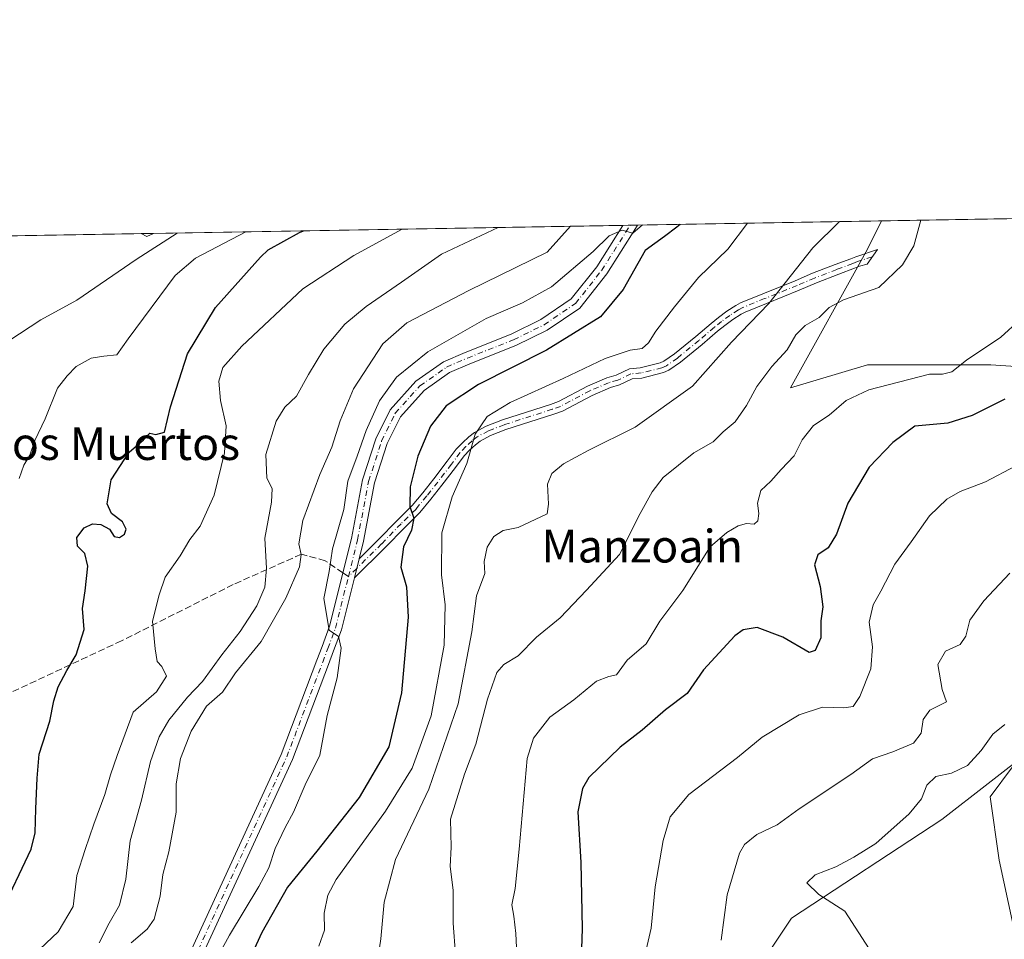
# Model space of a CAD drawing. Units: metres. Extents: x 617957 to 621416, y 4713241 to 4715613.
# Drawn here: x 618317 to 618557, y 4715388 to 4715613 of the extents above; entities that cross this region are included whole.
import ezdxf
from ezdxf.enums import TextEntityAlignment as Align

# ---------------------------------------------------------------- set-up
doc = ezdxf.new("R2010")
doc.units = ezdxf.units.M
doc.header["$MEASUREMENT"] = 0
doc.linetypes.add('DGN Style 3', pattern=[2.307223458686699, 1.648016756204785, -0.6592067024819142])
doc.linetypes.add('DGN Style 4', pattern=[2.6384748266838614, 1.318413404963828, -0.6592067024819142, 0.001648016756204785, -0.6592067024819142])
for name, color, linetype, lineweight in [('Camino Cxs', 7, 'Continuous', 0), ('Camino eje', 30, 'DGN Style 4', 13), ('Comarca CxS', 21, 'Continuous', 0), ('Comunidad Autónoma CxS', 142, 'Continuous', 0), ('Cultivos herbáceos CxS', 92, 'Continuous', 0), ('Curva de nivel maestra', 30, 'Continuous', 30), ('Curva de nivel normal', 30, 'Continuous', 0), ('Espacio natural protegido CxS', 121, 'Continuous', 0), ('Matorral CxS', 135, 'Continuous', 0), ('Municipio CxS', 4, 'Continuous', 0), ('Pista no pavimentada Cxs', 111, 'Continuous', 0), ('Pista no pavimentada eje', 91, 'DGN Style 4', 0), ('Provincia CxS', 1, 'Continuous', 0), ('Senda', 7, 'DGN Style 3', 0), ('Senda no paivmentada conexión', 7, 'DGN Style 3', 0), ('Texto cartográfico', 7, 'Continuous', 0)]:
    doc.layers.add(name, color=color, linetype=linetype, lineweight=lineweight)
doc.styles.add('Style-Arial', font='txt')

# ---------------------------------------------------------------- blocks, each defined once
blk = doc.blocks.new('*U11')
at = {"layer": 'Matorral CxS', "color": 135, "linetype": 'Continuous', "lineweight": 0}
for points in [[(618564.4587000003, 4715435.144900001, 719.0344999999944), (618541.8627000004, 4715417.570900001, 717.4820000000037), (618505.0695000002, 4715393.429099999, 713.9091000000044), (618499.0532999998, 4715384.4011, 711.4585999999982), (618498.8981, 4715355.0493, 710.2872000000062), (618486.2619000003, 4715329.887499999, 709.2831000000006), (618460.8075000001, 4715301.180500001, 707.404999999999), (618430.7472999999, 4715265.5789, 698.8579999999929), (618404.0730999997, 4715239.4409, 692.7505999999995), (618385.5425000006, 4715267.165899999, 689.2191000000021), (618379.2427000003, 4715271.549699999, 687.1861999999965), (618339.1706999998, 4715254.804300001, 678.8931000000011), (618317.2757000001, 4715238.122500001, 674.925700000007), (618299.5506999996, 4715185.9921, 673.9360000000015)], [(618270.5751, 4715559.3913, 636.9189999999944), (618346.1999000004, 4715560.6961, 638.6674000000058), (618347.5909000002, 4715559.9735, 638.8962999999932), (618349.2265999997, 4715560.748299999, 639.005999999994), (618527.1140999999, 4715563.817399999, 687.4759999999952), (618523.6624999996, 4715556.9143, 688.0025000000023), (618504.8322999999, 4715523.020500001, 691.9326000000001), (618523.6621000003, 4715528.669500001, 693.1967000000004), (618553.7901, 4715528.669500001, 696.092499999999), (618582.0349000003, 4715526.786499999, 699.764599999995)]]:
    blk.add_polyline3d(points, dxfattribs=at)
blk = doc.blocks.new('*U20')
at = {"layer": 'Pista no pavimentada Cxs', "color": 111, "linetype": 'Continuous', "lineweight": 0}
blk.add_polyline3d([(618355.3306999998, 4715378.859099999, 669.449299999993), (618380.3904999997, 4715433.419299999, 668.8104000000021), (618389.1615000004, 4715456.5043, 669.5899000000063), (618390.4101, 4715459.840500001, 669.8058000000019), (618392.2505000001, 4715464.766100001, 671.1686999999947), (618397.6127000004, 4715486.183499999, 672.4737000000023), (618400.3207, 4715500.520300001, 671.5685999999987), (618403.5575000001, 4715510.554099999, 672.5126000000018), (618407.0312999999, 4715517.667099999, 671.9079999999958), (618413.3170999996, 4715524.614700001, 672.7160000000003), (618420.0859000003, 4715529.4023, 673.3053999999975), (618425.3312999997, 4715531.697100001, 673.6904000000068), (618436.5727000004, 4715536.1305, 674.0065999999933), (618443.8844999997, 4715539.708500001, 674.0218000000023), (618451.2862999998, 4715544.7411, 672.5663999999961), (618457.5078999996, 4715552.610099999, 671.0604000000021), (618463.909, 4715562.7269, 670.1947999999975), (618467.4879000002, 4715562.788699999, 671.559699999998), (618466.9760999996, 4715561.9637, 671.8717000000033), (618459.9587000003, 4715550.8729, 671.8812000000034), (618453.3539000005, 4715542.519099999, 672.8176999999996), (618445.3948999997, 4715537.1077, 673.6091000000015), (618437.7843000004, 4715533.383300001, 673.5665000000008), (618426.4830999998, 4715528.9265, 673.2520999999979), (618421.5685000002, 4715526.776500001, 672.9814000000042), (618415.3196999999, 4715522.3565, 672.3968000000023), (618409.5406999999, 4715515.9691, 672.0233000000007), (618406.3469000002, 4715509.4297, 671.9893000000011), (618403.2336999997, 4715499.7785, 671.7100000000064), (618400.5440999996, 4715485.540100001, 672.1012000000047), (618399.4707000004, 4715481.252499999, 672.1046999999963), (618398.3025000002, 4715476.586300001, 671.3466999999946), (618395.1196999997, 4715463.8739, 670.9452000000019), (618393.2200999996, 4715458.7897, 670.6276999999973), (618391.9685000004, 4715455.445699999, 670.380799999999), (618383.1589000003, 4715432.259099999, 669.0825999999943), (618358.0532999998, 4715377.599099999, 669.8047999999981)], dxfattribs=at)

msp = doc.modelspace()

# ---------------------------------------------------------------- linework, layer by layer
at = {"layer": 'Camino Cxs', "color": 7, "linetype": 'Continuous', "lineweight": 0, "extrusion": (-0.03780351071968086, -0.1510004636480827, 0.9878105863754099), "elevation": -734753.6143331814, "flags": 128}
msp.add_lwpolyline([(-545308.8251207877, 4667002.43825247), (-545308.8251207878, 4667007.307818945)], dxfattribs=at)
at = {"layer": 'Camino Cxs', "color": 7, "linetype": 'Continuous', "lineweight": 0}
msp.add_polyline3d([(618398.3025000002, 4715476.586300001, 671.3466999999946), (618399.4707000004, 4715481.252499999, 672.1046999999963), (618404.0516999997, 4715485.774900001, 673.0097999999998), (618408.8180999998, 4715490.695900001, 675.6861999999965), (618412.4397, 4715494.2533, 676.9833000000071), (618415.0062999995, 4715497.403899999, 677.2060000000056), (618417.6952999998, 4715500.7851, 677.5427999999956), (618421.0087000001, 4715505.095100001, 679.2842999999993), (618423.2065000003, 4715508.0373, 680.482799999998), (618424.6835000003, 4715509.561699999, 681.0322000000015), (618426.2430999996, 4715511.022100001, 681.5868000000046), (618427.6410999997, 4715512.1065, 682.0022999999928), (618430.5312999999, 4715513.662699999, 681.3573000000034), (618434.4781, 4715515.188899999, 681.1413999999932), (618446.2270999998, 4715518.965100001, 681.5727000000043), (618448.1763000004, 4715519.6481, 681.7728999999963), (618455.2893000003, 4715523.443299999, 683.3070000000008), (618460.0151000004, 4715525.462099999, 683.7455000000045), (618462.2319, 4715526.079100001, 683.8053999999975), (618465.5242999997, 4715527.6711, 681.869200000001), (618468.1431, 4715527.892100001, 681.7551999999996), (618473.0557000004, 4715529.132099999, 682.0100999999995), (618473.9411000004, 4715529.5163, 682.1891000000032), (618476.4807000002, 4715531.297900001, 682.5859999999957), (618481.7021000005, 4715535.545499999, 683.4587000000029), (618485.4571000002, 4715538.770500001, 683.6119000000035), (618487.2494999999, 4715540.228499999, 683.5929000000033), (618489.3224999999, 4715541.756300001, 683.6793999999937), (618491.5044999998, 4715543.147299999, 683.6628999999957), (618492.6785000004, 4715543.7863, 683.7369000000035), (618498.0661000004, 4715545.983700001, 684.928700000004), (618506.0389, 4715549.183900001, 685.6704999999929), (618510.2418999998, 4715551.0023, 686.7287000000069), (618515.7474999996, 4715553.124100001, 687.8145999999979), (618519.6118999999, 4715554.5601, 688.3842000000004), (618520.8406999996, 4715555.059900001, 688.5892000000022), (618526.0900999998, 4715556.850099999, 689.4337999999989), (618523.5581, 4715553.273700001, 689.0492999999988), (618521.6993000006, 4715552.710300001, 688.8236999999936), (618520.5182999996, 4715552.229900001, 688.6861999999965), (618516.6325000003, 4715550.785900001, 688.446100000001), (618511.1880999999, 4715548.687700001, 687.3833000000013), (618507.0011, 4715546.876300001, 686.3944000000047), (618499.0038999999, 4715543.666300001, 685.7314000000042), (618493.7515000004, 4715541.5239, 684.6230999999971), (618492.7755000005, 4715540.992699999, 684.395399999994), (618490.7377000004, 4715539.693700001, 684.3310000000056), (618488.7807, 4715538.251499999, 684.1640000000043), (618487.0604999998, 4715536.8521, 684.0506000000023), (618483.3054999998, 4715533.6271, 683.8157000000066), (618477.9892999995, 4715529.302300001, 683.256899999993), (618475.1688999999, 4715527.323899999, 682.8481000000029), (618473.8645000001, 4715526.757900001, 682.7589000000007), (618468.5569000002, 4715525.418099999, 683.3657999999997), (618466.1957, 4715525.218900001, 683.9729999999981), (618463.1183000002, 4715523.730900001, 686.6282000000066), (618460.8450999996, 4715523.098099999, 686.7627999999969), (618456.3706999999, 4715521.186699999, 685.5032999999967), (618449.1838999996, 4715517.3521, 682.1064999999944), (618447.0231, 4715516.594900001, 681.872199999998), (618435.3120999997, 4715512.8311, 681.5972999999941), (618431.5789000001, 4715511.3873, 681.662599999996), (618429.0091000004, 4715510.003699999, 681.744000000006), (618427.8671000004, 4715509.117900001, 681.582899999994), (618426.4367000004, 4715507.7785, 681.1128999999928), (618425.1135, 4715506.412900001, 680.7774000000063), (618423.0012999997, 4715503.585100001, 679.9253999999928), (618419.6646999996, 4715499.245100001, 678.5724000000046), (618416.9539000001, 4715495.836300001, 677.7951999999932), (618414.2905000001, 4715492.5669, 677.7057999999961), (618410.5921, 4715488.9343, 677.1707000000024), (618405.8278999999, 4715484.0153, 674.9915999999939)], close=True, dxfattribs=at)
msp.add_polyline3d([(618399.4707000004, 4715481.252499999, 672.1046999999963), (618404.0516999997, 4715485.774900001, 673.0097999999998), (618408.8180999998, 4715490.695900001, 675.6861999999965), (618412.4397, 4715494.2533, 676.9833000000071), (618415.0062999995, 4715497.403899999, 677.2060000000056), (618417.6952999998, 4715500.7851, 677.5427999999956), (618421.0087000001, 4715505.095100001, 679.2842999999993), (618423.2065000003, 4715508.0373, 680.482799999998), (618424.6835000003, 4715509.561699999, 681.0322000000015), (618426.2430999996, 4715511.022100001, 681.5868000000046), (618427.6410999997, 4715512.1065, 682.0022999999928), (618430.5312999999, 4715513.662699999, 681.3573000000034), (618434.4781, 4715515.188899999, 681.1413999999932), (618446.2270999998, 4715518.965100001, 681.5727000000043), (618448.1763000004, 4715519.6481, 681.7728999999963), (618455.2893000003, 4715523.443299999, 683.3070000000008), (618460.0151000004, 4715525.462099999, 683.7455000000045), (618462.2319, 4715526.079100001, 683.8053999999975), (618465.5242999997, 4715527.6711, 681.869200000001), (618468.1431, 4715527.892100001, 681.7551999999996), (618473.0557000004, 4715529.132099999, 682.0100999999995), (618473.9411000004, 4715529.5163, 682.1891000000032), (618476.4807000002, 4715531.297900001, 682.5859999999957), (618481.7021000005, 4715535.545499999, 683.4587000000029), (618485.4571000002, 4715538.770500001, 683.6119000000035), (618487.2494999999, 4715540.228499999, 683.5929000000033), (618489.3224999999, 4715541.756300001, 683.6793999999937), (618491.5044999998, 4715543.147299999, 683.6628999999957), (618492.6785000004, 4715543.7863, 683.7369000000035), (618498.0661000004, 4715545.983700001, 684.928700000004), (618506.0389, 4715549.183900001, 685.6704999999929), (618510.2418999998, 4715551.0023, 686.7287000000069), (618515.7474999996, 4715553.124100001, 687.8145999999979), (618519.6118999999, 4715554.5601, 688.3842000000004), (618520.8406999996, 4715555.059900001, 688.5892000000022), (618526.0900999998, 4715556.850099999, 689.4337999999989), (618523.5581, 4715553.273700001, 689.0492999999988), (618521.6993000006, 4715552.710300001, 688.8236999999936), (618520.5182999996, 4715552.229900001, 688.6861999999965), (618516.6325000003, 4715550.785900001, 688.446100000001), (618511.1880999999, 4715548.687700001, 687.3833000000013), (618507.0011, 4715546.876300001, 686.3944000000047), (618499.0038999999, 4715543.666300001, 685.7314000000042), (618493.7515000004, 4715541.5239, 684.6230999999971), (618492.7755000005, 4715540.992699999, 684.395399999994), (618490.7377000004, 4715539.693700001, 684.3310000000056), (618488.7807, 4715538.251499999, 684.1640000000043), (618487.0604999998, 4715536.8521, 684.0506000000023), (618483.3054999998, 4715533.6271, 683.8157000000066), (618477.9892999995, 4715529.302300001, 683.256899999993), (618475.1688999999, 4715527.323899999, 682.8481000000029), (618473.8645000001, 4715526.757900001, 682.7589000000007), (618468.5569000002, 4715525.418099999, 683.3657999999997), (618466.1957, 4715525.218900001, 683.9729999999981), (618463.1183000002, 4715523.730900001, 686.6282000000066), (618460.8450999996, 4715523.098099999, 686.7627999999969), (618456.3706999999, 4715521.186699999, 685.5032999999967), (618449.1838999996, 4715517.3521, 682.1064999999944), (618447.0231, 4715516.594900001, 681.872199999998), (618435.3120999997, 4715512.8311, 681.5972999999941), (618431.5789000001, 4715511.3873, 681.662599999996), (618429.0091000004, 4715510.003699999, 681.744000000006), (618427.8671000004, 4715509.117900001, 681.582899999994), (618426.4367000004, 4715507.7785, 681.1128999999928), (618425.1135, 4715506.412900001, 680.7774000000063), (618423.0012999997, 4715503.585100001, 679.9253999999928), (618419.6646999996, 4715499.245100001, 678.5724000000046), (618416.9539000001, 4715495.836300001, 677.7951999999932), (618414.2905000001, 4715492.5669, 677.7057999999961), (618410.5921, 4715488.9343, 677.1707000000024), (618405.8278999999, 4715484.0153, 674.9915999999939), (618398.3025000002, 4715476.586300001, 671.3466999999946)], dxfattribs=at)
at = {"layer": 'Camino eje', "color": 30, "linetype": 'DGN Style 4', "lineweight": 13, "extrusion": (-0.04174737512733524, -0.0412148105364434, 0.9982777649844871), "elevation": -219493.498076388, "flags": 128}
msp.add_lwpolyline([(-2921224.300468249, 3746522.422859633), (-2921224.30046825, 3746519.531835529)], dxfattribs=at)
at = {"layer": 'Camino eje', "color": 30, "linetype": 'DGN Style 4', "lineweight": 13}
msp.add_polyline3d([(618524.8051000005, 4715555.0351, 689.1952000000019), (618521.2701000003, 4715553.8851, 688.7082999999984), (618520.0651000004, 4715553.395099999, 688.511599999998), (618516.1901000004, 4715551.9551, 688.0464999999967), (618510.7150999998, 4715549.845100001, 687.0561000000016), (618506.5201000003, 4715548.030099999, 685.9251999999979), (618498.5351, 4715544.825099999, 685.327900000004), (618493.2150999998, 4715542.655099999, 684.0832999999984), (618492.1401000004, 4715542.0701, 683.9152000000031), (618490.0301000001, 4715540.725099999, 683.9753999999957), (618488.0151000004, 4715539.2401, 683.8417999999947), (618486.2588999998, 4715537.8113, 683.8191999999982), (618482.5038999999, 4715534.586300001, 683.6318000000028), (618477.2351000002, 4715530.300100001, 682.9149000000034), (618474.5551000005, 4715528.420100001, 682.4875000000029), (618473.4600999998, 4715527.9451, 682.260500000004), (618468.3501000004, 4715526.655099999, 682.4839000000065), (618465.8601000002, 4715526.4451, 682.9079000000056), (618462.6750999996, 4715524.905099999, 685.3374999999943), (618460.4301000005, 4715524.280099999, 685.2151000000014), (618455.8300999999, 4715522.315099999, 684.4135999999999), (618448.6801000005, 4715518.5001, 681.9084000000003), (618446.6250999998, 4715517.780099999, 681.6438000000053), (618434.8951000003, 4715514.0101, 681.3723000000027), (618431.0551000005, 4715512.5251, 681.5834000000032), (618428.3251, 4715511.0551, 681.8222999999998), (618427.0551000005, 4715510.0701, 681.6040000000066), (618425.5601000005, 4715508.670100001, 681.0722999999998), (618424.1601, 4715507.225099999, 680.5795000000071), (618422.0050999997, 4715504.340100001, 679.6205000000045), (618418.6801000005, 4715500.015100001, 678.0276000000014), (618415.9801000003, 4715496.620100001, 677.4474999999948), (618413.3651000002, 4715493.4101, 677.2955999999976), (618409.7050999999, 4715489.815099999, 676.342499999999), (618404.9398999996, 4715484.895099999, 673.922900000005), (618398.8865, 4715478.919500001, 671.7593999999954)], dxfattribs=at)
at = {"layer": 'Comarca CxS', "color": 21, "linetype": 'Continuous', "lineweight": 0, "flags": 128}
msp.add_lwpolyline([(620454.3821000004, 4713283.085700001), (619113.6142638768, 4713259.972823727), (617996.1800008869, 4713240.709982848), (617978.8787000013, 4714260.395500001), (617956.9300008871, 4715553.979982825), (618667.5335454774, 4715566.24004556), (619393.7284, 4715578.769200001), (621376.0400009133, 4715612.969982823)], dxfattribs=at)
at = {"layer": 'Comunidad Autónoma CxS', "color": 142, "linetype": 'Continuous', "lineweight": 0, "flags": 128}
msp.add_lwpolyline([(619113.6142638768, 4713259.972823727), (617996.1800008869, 4713240.709982848), (617978.8787000013, 4714260.395500001), (617956.9300008871, 4715553.979982825), (618667.5335454774, 4715566.24004556), (619393.7284, 4715578.769200001), (621376.0400009133, 4715612.969982823), (621388.8004782302, 4714882.306315068), (621416.4400009143, 4713299.669982848), (620588.894028956, 4713285.404368391), (620454.4659000007, 4713283.087099999), (620454.3821000004, 4713283.085700001)], close=True, dxfattribs=at)
at = {"layer": 'Cultivos herbáceos CxS', "color": 92, "linetype": 'Continuous', "lineweight": 0, "extrusion": (-0.1692783794153737, -0.002920487601887311, 0.9855639507483379), "elevation": -117797.4616013363, "flags": 128}
msp.add_lwpolyline([(-4704192.580825157, 689792.9399624333), (-4704192.580825157, 689911.7330861705)], dxfattribs=at)
at = {"layer": 'Cultivos herbáceos CxS', "color": 92, "linetype": 'Continuous', "lineweight": 0, "extrusion": (-0.1123199863228799, 0.09712268909166695, 0.9889142550979997), "elevation": 389166.8859052753, "flags": 128}
msp.add_lwpolyline([(-3971421.011976115, -2587514.133401268), (-3971421.375327049, -2587512.591185952), (-3971423.031489613, -2587511.852404205)], dxfattribs=at)
at = {"layer": 'Cultivos herbáceos CxS', "color": 92, "linetype": 'Continuous', "lineweight": 0, "extrusion": (-0.1111444971186872, -0.001920526325425325, 0.9938024010530803), "elevation": -77147.42668223688, "flags": 128}
msp.add_lwpolyline([(-4704173.71513189, 695458.8706614535), (-4704173.71513189, 695461.9166913518)], dxfattribs=at)
at = {"layer": 'Cultivos herbáceos CxS', "color": 92, "linetype": 'Continuous', "lineweight": 0}
msp.add_polyline3d([(618600.8646999998, 4715519.2545, 703.2160000000005), (618582.0349000003, 4715526.786499999, 699.764599999995), (618553.7901, 4715528.669500001, 696.092499999999), (618523.6621000003, 4715528.669500001, 693.1967000000004), (618504.8322999999, 4715523.020500001, 691.9326000000001), (618523.6624999996, 4715556.9143, 688.0025000000023), (618527.1140999999, 4715563.817399999, 687.4759999999952), (618644.1749, 4715565.836999999, 707.5880999999936), (618644.1747000003, 4715549.382300001, 709.2290000000066), (618632.8765000004, 4715519.2545, 709.8798999999999), (618615.9294999996, 4715517.3715, 705.542300000001), (618612.2516999999, 4715517.8311, 704.943299999999)], close=True, dxfattribs=at)
for points in [[(618527.1141999997, 4715563.817500001, 687.4759999999952), (618523.6624999996, 4715556.9143, 688.0025000000023), (618504.8322999999, 4715523.020500001, 691.9326000000001), (618523.6621000003, 4715528.669500001, 693.1967000000004), (618553.7901, 4715528.669500001, 696.092499999999), (618582.0349000003, 4715526.786499999, 699.764599999995), (618600.8646999998, 4715519.2545, 703.2160000000005)], [(618299.5506999996, 4715185.9921, 673.9360000000015), (618317.2757000001, 4715238.122500001, 674.925700000007), (618339.1706999998, 4715254.804300001, 678.8931000000011), (618379.2427000003, 4715271.549699999, 687.1861999999965), (618385.5425000006, 4715267.165899999, 689.2191000000021), (618404.0730999997, 4715239.4409, 692.7505999999995), (618430.7472999999, 4715265.5789, 698.8579999999929), (618460.8075000001, 4715301.180500001, 707.404999999999), (618486.2619000003, 4715329.887499999, 709.2831000000006), (618498.8981, 4715355.0493, 710.2872000000062), (618499.0532999998, 4715384.4011, 711.4585999999982), (618505.0695000002, 4715393.429099999, 713.9091000000044), (618541.8627000004, 4715417.570900001, 717.4820000000037), (618564.4587000003, 4715435.144900001, 719.0344999999944)], [(618564.4587000003, 4715435.144900001, 719.0344999999944), (618541.8627000004, 4715417.570900001, 717.4820000000037), (618505.0695000002, 4715393.429099999, 713.9091000000044), (618499.0532999998, 4715384.4011, 711.4585999999982), (618498.8981, 4715355.0493, 710.2872000000062), (618486.2619000003, 4715329.887499999, 709.2831000000006), (618460.8075000001, 4715301.180500001, 707.404999999999), (618430.7472999999, 4715265.5789, 698.8579999999929), (618404.0730999997, 4715239.4409, 692.7505999999995), (618385.5425000006, 4715267.165899999, 689.2191000000021), (618379.2427000003, 4715271.549699999, 687.1861999999965), (618339.1706999998, 4715254.804300001, 678.8931000000011), (618317.2757000001, 4715238.122500001, 674.925700000007), (618299.5506999996, 4715185.9921, 673.9360000000015)]]:
    msp.add_polyline3d(points, dxfattribs=at)
msp.add_3dface([(618346.1999000004, 4715560.6961, 638.6674000000058), (618349.2265999997, 4715560.748299999, 639.005999999994), (618347.5909000002, 4715559.9735, 638.8962999999932)], dxfattribs=at)
at = {"layer": 'Curva de nivel maestra', "color": 30, "linetype": 'Continuous', "lineweight": 30, "flags": 128}
for points, elevation in [([(618311.8799999999, 4715394.640100001), (618319.3300000001, 4715410.280099999), (618320.29, 4715414.3201), (618320.4400000004, 4715420.200099999), (618320.7699999996, 4715427.6601), (618321.2800000003, 4715433.520099999), (618323.8799999999, 4715441.5601), (618324.8899999997, 4715446.5801), (618325.9500000002, 4715450.0101), (618328.0099999999, 4715454.0001), (618330.3600000005, 4715457.790100001), (618332.2699999996, 4715463.940099999), (618331.8600000005, 4715469.090100001), (618332.5599999996, 4715473.390100001), (618333.1399999997, 4715479.4301), (618332.4199999999, 4715482.5801), (618330.6299999999, 4715484.350099999), (618330.4500000002, 4715486.450099999), (618332.25, 4715488.860099999), (618334.29, 4715489.7601), (618336.3700000001, 4715489.6501), (618338.4699999997, 4715488.530099999), (618339.5999999996, 4715486.710100001), (618340.8799999999, 4715486.470100001), (618342.1299999999, 4715487.3101), (618342.5800000001, 4715488.460100001), (618341.6799999997, 4715490.280099999), (618338.9699999997, 4715492.3201), (618337.9199999999, 4715494.6601), (618338.8700000001, 4715500.550100001), (618343.2599999999, 4715507.300100001), (618346.7999999998, 4715510.3201), (618348.3099999996, 4715511.9301), (618349.7599999999, 4715511.620100001), (618351.8899999997, 4715512.220100001), (618353.3600000005, 4715518.380100001), (618357.5599999996, 4715531.360099999), (618364.3300000001, 4715542.630100001), (618375.3899999997, 4715554.940099999), (618377.2400000002, 4715556.710100001), (618384.9000000004, 4715560.940099999), (618385.8841000004, 4715561.380700001)], 650), ([(618477.9050000003, 4715562.968400001), (618477.0899999999, 4715562.3101), (618474.0999999996, 4715559.9801), (618469.3499999996, 4715556.5601), (618464.0099999999, 4715547.0701), (618458.4500000002, 4715540.4001), (618445.2800000003, 4715532.220100001), (618428.6100000005, 4715523.800100001), (618420.7100000001, 4715518.600099999), (618416.8899999997, 4715513.6801), (618413.8399999999, 4715506.300100001), (618411.9500000002, 4715498.860099999), (618411.8799999999, 4715494.0101), (618412.8200000003, 4715491.170100001), (618412.2199999997, 4715488.270099999), (618410.3200000003, 4715484.140100001), (618409.6200000001, 4715479.170100001), (618411.0199999996, 4715474.4301), (618411.4500000002, 4715466.970100001), (618409.8300000001, 4715448.520099999), (618406.7300000006, 4715435.340100001), (618399.4500000002, 4715422.9001), (618389.0999999996, 4715409.8201), (618381.9699999997, 4715401.0601), (618375.6600000003, 4715389.9901), (618372.5, 4715383.020099999)], 675), ([(618557.2699999996, 4715520.2601), (618549.2699999996, 4715516.300100001), (618543.2699999996, 4715514.4301), (618535.2699999996, 4715513.6601), (618529.8899999997, 4715509.690099999), (618524.0899999999, 4715503.620100001), (618518.8499999996, 4715494.870100001), (618516.1200000001, 4715487.280099999), (618514.04, 4715483.970100001), (618511.5199999996, 4715482.2601), (618510.75, 4715479.8101), (618512.0800000001, 4715474.4801), (618512.7699999996, 4715469.530099999), (618512.25, 4715466.110099999), (618512.2699999996, 4715461.960100001), (618510.8700000001, 4715458.870100001), (618509.4600000001, 4715458.350099999), (618502.9600000001, 4715462.0801), (618496.6900000004, 4715464.460100001), (618493.3200000003, 4715463.890100001), (618491.2699999996, 4715462.450099999), (618483.5999999996, 4715454.120100001), (618479.5999999996, 4715448.340100001), (618474.2800000003, 4715444.370100001), (618468.5999999996, 4715439.360099999), (618463.2199999997, 4715435.2501), (618455.5999999996, 4715427.790100001), (618454.0300000003, 4715425.170100001), (618452.8799999999, 4715419.440099999), (618453.6399999997, 4715407.030099999), (618453.9600000001, 4715390.9101), (618453.1200000001, 4715366.0601)], 700)]:
    msp.add_lwpolyline(points, dxfattribs=dict(at, elevation=elevation))
at = {"layer": 'Curva de nivel normal', "color": 30, "linetype": 'Continuous', "lineweight": 0, "flags": 128}
for points, elevation in [([(618494.3762999997, 4715563.252599999), (618489.5700000003, 4715556.9101), (618482.3899999997, 4715549.9801), (618476.5099999999, 4715542.800100001), (618471.9600000001, 4715536.9001), (618470.2000000002, 4715534.050100001), (618468.6200000001, 4715532.620100001), (618465.7000000002, 4715532.220100001), (618459.6100000005, 4715530.1601), (618449.2800000003, 4715525.280099999), (618436.3600000005, 4715519.420100001), (618430.7800000003, 4715516.030099999), (618427.7999999998, 4715511.690099999), (618425.7599999999, 4715504.530099999), (618422.2199999997, 4715496.360099999), (618419.6399999997, 4715487.630100001), (618419.5800000001, 4715477.300100001), (618420.5, 4715469.970100001), (618420.2400000002, 4715460.1501), (618417.0899999999, 4715442.870100001), (618412.4100000003, 4715430.120100001), (618405.8799999999, 4715419.610099999), (618393.8700000001, 4715402.920100001), (618391.8300000001, 4715399.100099999), (618390.9400000004, 4715394.640100001), (618391.0199999996, 4715390.5601), (618389.6399999997, 4715386.630100001)], 680), ([(618403.5199999996, 4715380.190099999), (618404.7800000003, 4715388.380100001), (618405.5499999998, 4715397.370100001), (618408.3200000003, 4715407.8201), (618416.4800000006, 4715424.9801), (618423.6900000004, 4715445.840100001), (618426.9800000006, 4715463.440099999), (618428.0999999996, 4715472.170100001), (618430.1600000003, 4715477.630100001), (618429.9900000002, 4715480.630100001), (618430.7199999997, 4715484.0701), (618432.3399999999, 4715486.710100001), (618434.6799999997, 4715488.1601), (618438.3300000001, 4715488.9001), (618445.3799999999, 4715492.210100001), (618445.75, 4715494.590100001), (618445.4900000002, 4715499.4901), (618446.5599999996, 4715502.100099999), (618449.4299999997, 4715504.440099999), (618455.4000000004, 4715507.720100001), (618466.9400000004, 4715513.390100001), (618480.8799999999, 4715523.460100001), (618490.4400000004, 4715534.170100001), (618499.54, 4715543.630100001), (618510.2800000003, 4715557.2601), (618516.8097000001, 4715563.639699999)], 685), ([(618422.9699999997, 4715384.550100001), (618422.4600000001, 4715392.200099999), (618422.4100000003, 4715400.290100001), (618421.7199999997, 4715406.0801), (618421.9699999997, 4715410.7601), (618421.8200000003, 4715417.670100001), (618425.2000000002, 4715428.640100001), (618428.0099999999, 4715435.9801), (618430.7999999998, 4715446.9801), (618433.1200000001, 4715453.4801), (618434.7999999998, 4715455.440099999), (618438.3200000003, 4715457.5701), (618442.8300000001, 4715462.0701), (618448.5599999996, 4715466.790100001), (618455.0099999999, 4715473.590100001), (618463.0899999999, 4715482.290100001), (618468.1399999997, 4715492.300100001), (618471.0999999996, 4715497.590100001), (618473.75, 4715501.120100001), (618481.2699999996, 4715507.140100001), (618485.9400000004, 4715509.840100001), (618488.4500000002, 4715512.2501), (618491.3200000003, 4715514.700099999), (618494.1200000001, 4715518.670100001), (618496.5999999996, 4715523.340100001), (618500.2999999998, 4715528.2601), (618504.0199999996, 4715532.340100001), (618506.1900000004, 4715535.970100001), (618508.4500000002, 4715538.2501), (618511.9000000004, 4715540.210100001), (618514.2999999998, 4715542.6601), (618517.7800000003, 4715544.5001), (618526.4100000003, 4715547.520099999), (618532.25, 4715553.110099999), (618535.0099999999, 4715557.690099999), (618536.7407999998, 4715563.983700001)], 690), ([(618311.1900000004, 4715532.7601), (618321.6600000003, 4715539.630100001), (618330.4600000001, 4715544.460100001), (618345, 4715554.420100001), (618354.9811000006, 4715560.8476)], 640), ([(618371.7726999996, 4715561.1373), (618359.4500000002, 4715554.670100001), (618354.4900000002, 4715550.4301), (618343, 4715534.970100001), (618340.2999999998, 4715531.0701), (618337.0999999996, 4715530.7601), (618333.9800000006, 4715530.2601), (618330.3200000003, 4715528.270099999), (618328.1500000004, 4715525.9901), (618325.7599999999, 4715522.940099999), (618322.7199999997, 4715515.460100001), (618320.2599999999, 4715510.130100001), (618319, 4715506.5801), (618317.5599999996, 4715504.140100001), (618316.3799999999, 4715500.9001)], 645), ([(618319.9600000001, 4715384.5001), (618325.9600000001, 4715390.120100001), (618329.5700000003, 4715396.3101), (618330.4800000006, 4715403.9001), (618332.5499999998, 4715410.2501), (618334.6200000001, 4715416.4001), (618337.3399999999, 4715423.630100001), (618338.7300000006, 4715428.5001), (618340.3200000003, 4715433.190099999), (618344.29, 4715443.790100001), (618349.9699999997, 4715448.7401), (618352.3799999999, 4715452.5701), (618351.25, 4715454.9301), (618350.0899999999, 4715456.170100001), (618349.6299999999, 4715459.220100001), (618348.9699999997, 4715466.040100001), (618350.5700000003, 4715472.420100001), (618352.0300000003, 4715476.7401), (618355.7300000006, 4715481.940099999), (618358.0999999996, 4715485.960100001), (618360.5899999999, 4715489.2501), (618364.0700000003, 4715496.780099999), (618366.5700000003, 4715507.110099999), (618366.9800000006, 4715513.720100001), (618365.5999999996, 4715519.940099999), (618365.1600000003, 4715524.6601), (618366.1699999999, 4715527.960100001), (618370.8099999996, 4715533.1801), (618385.7000000002, 4715547.2301), (618398.1399999997, 4715555.3301), (618409.9839000005, 4715561.796599999)], 655), ([(618335.9400000004, 4715387.440099999), (618338.3499999996, 4715392.210100001), (618340.8799999999, 4715396.640100001), (618342.4699999997, 4715402.9801), (618343.5, 4715412.3101), (618346.3200000003, 4715422.3201), (618348.4800000006, 4715431.700099999), (618350.5899999999, 4715437.780099999), (618352.9900000002, 4715441.800100001), (618357.54, 4715447.4301), (618361.1900000004, 4715451.3101), (618365.9400000004, 4715457.780099999), (618370.3700000001, 4715463.5001), (618374.4299999997, 4715469.770099999), (618376.4299999997, 4715474.300100001), (618376.8099999996, 4715478.860099999), (618376.3899999997, 4715486.2601), (618378.0499999998, 4715495.0601), (618378.1900000004, 4715498.460100001), (618376.9000000004, 4715500.9301), (618376.6699999999, 4715506.720100001), (618379.2199999997, 4715514.9001), (618381.3099999996, 4715518.300100001), (618384.2000000002, 4715520.970100001), (618387.0999999996, 4715526.300100001), (618390.8700000001, 4715532.440099999), (618395.9800000006, 4715538.5801), (618401.1500000004, 4715542.9301), (618409.79, 4715548.840100001), (618419.5499999998, 4715555.700099999), (618433.4737999998, 4715562.201900001)], 660), ([(618343.7999999998, 4715387.4301), (618347.6699999999, 4715390.800100001), (618349.3700000001, 4715393.2301), (618350.8099999996, 4715398.850099999), (618351.4900000002, 4715404.110099999), (618352.9699999997, 4715409.640100001), (618354.75, 4715419.3101), (618354.75, 4715426.3101), (618355.8200000003, 4715432.450099999), (618358.4500000002, 4715439.1601), (618362.1299999999, 4715445.2401), (618366.0800000001, 4715448.690099999), (618369.2400000002, 4715453.360099999), (618375.5499999998, 4715461.0601), (618381.5899999999, 4715471.630100001), (618384.8799999999, 4715479.300100001), (618385.2800000003, 4715482.340100001), (618384.7300000006, 4715484.880100001), (618385.7100000001, 4715490.5801), (618389.8399999999, 4715501.8301), (618392.8099999996, 4715508.5101), (618394.8200000003, 4715514.9801), (618398.0700000003, 4715522.8201), (618405.2199999997, 4715533.7401), (618411.1399999997, 4715538.940099999), (618426.29, 4715546.770099999), (618445.4000000004, 4715556.1501), (618451.0840999996, 4715562.505700001)], 665), ([(618356.4600000001, 4715368.630100001), (618367.7699999996, 4715389.3101), (618374.9900000002, 4715401.170100001), (618377.3799999999, 4715405.7401), (618378.9500000002, 4715410.5001), (618381.3799999999, 4715415.640100001), (618383.4000000004, 4715419.3101), (618386.2800000003, 4715426.020099999), (618389.8899999997, 4715433.3101), (618391.6900000004, 4715443.0001), (618394.1200000001, 4715452.140100001), (618395.0700000003, 4715459.380100001), (618394.3899999997, 4715462.2401), (618392.1100000005, 4715463.790100001), (618390.8499999996, 4715471.540100001), (618392.1399999997, 4715478.1801), (618392.9800000006, 4715483.690099999), (618395.7199999997, 4715493.290100001), (618396.7400000002, 4715500.2501), (618398.9699999997, 4715506.290100001), (618401.1799999997, 4715512.630100001), (618404.4199999999, 4715519.860099999), (618408.6200000001, 4715525.640100001), (618416.2800000003, 4715531.790100001), (618430.5300000003, 4715539.9901), (618439.4100000003, 4715543.790100001), (618446.5, 4715547.700099999), (618456.6200000001, 4715556.340100001), (618460.54, 4715560.1501), (618463.7000000002, 4715561.520099999), (618466.3399999999, 4715560.8301), (618468.6633000001, 4715562.809)], 670), ([(618560.9000000004, 4715539.630100001), (618556.2699999996, 4715535.4101), (618547.8600000005, 4715529.800100001), (618544.2699999996, 4715526.960100001), (618541.9900000002, 4715526.340100001), (618538.8099999996, 4715526.370100001), (618524.0300000003, 4715522.5701), (618518.4600000001, 4715519.9101), (618514.3099999996, 4715516.3301), (618510.4600000001, 4715513.840100001), (618507.6799999997, 4715510.280099999), (618505.79, 4715506.4001), (618502.5999999996, 4715503.100099999), (618500.0899999999, 4715500.2501), (618497.5899999999, 4715497.970100001), (618496.7999999998, 4715494.840100001), (618497.1299999999, 4715492.350099999), (618496.8899999997, 4715490.5001), (618496.0199999996, 4715489.7301), (618494.1399999997, 4715489.9101), (618492.0999999996, 4715489.3201), (618489.3399999999, 4715487.6501), (618485.2300000006, 4715484.1501), (618478.5499999998, 4715473.5101), (618472.9500000002, 4715465.9901), (618469.6100000005, 4715460.5101), (618464.9500000002, 4715456.520099999), (618462.3300000001, 4715452.920100001), (618460.4500000002, 4715452.460100001), (618457.4600000001, 4715451.360099999), (618451.8899999997, 4715446.790100001), (618446.0700000003, 4715442.5701), (618442.0700000003, 4715437.440099999), (618440.5, 4715432.460100001), (618438.54, 4715410.3101), (618437.6200000001, 4715400.670100001), (618436.7800000003, 4715396.7401), (618437.2699999996, 4715393.9301), (618437.7599999999, 4715389.700099999), (618438, 4715384.5701)], 695), ([(618468.5899999999, 4715381.440099999), (618470.7800000003, 4715391.0001), (618471.7800000003, 4715401.090100001), (618473.7300000006, 4715412.4001), (618475.4600000001, 4715418.2501), (618479.9900000002, 4715423.640100001), (618491.8799999999, 4715432.7401), (618497.9500000002, 4715437.6601), (618506.9400000004, 4715443.130100001), (618512.6699999999, 4715445.020099999), (618517.8600000005, 4715444.860099999), (618520.1799999997, 4715445.200099999), (618521.8099999996, 4715447.5801), (618524.5099999999, 4715454.370100001), (618524.9100000003, 4715459.720100001), (618524.0999999996, 4715465.790100001), (618525.04, 4715469.970100001), (618526.9400000004, 4715473.360099999), (618530.3200000003, 4715479.960100001), (618534.3600000005, 4715485.360099999), (618538.8099999996, 4715491.720100001), (618543.0199999996, 4715495.850099999), (618546.3300000001, 4715497.700099999), (618552.4800000006, 4715500.0801), (618559.9400000004, 4715503.9901)], 705), ([(618487.9299999997, 4715388.050100001), (618489.3799999999, 4715399.1601), (618492.4100000003, 4715409.370100001), (618493.6600000003, 4715411.460100001), (618496.5999999996, 4715413.9101), (618501.5999999996, 4715416.220100001), (618506.9400000004, 4715420.170100001), (618519.5999999996, 4715428.5801), (618524.8600000005, 4715432.420100001), (618529.8600000005, 4715434.0601), (618534.9100000003, 4715436.2301), (618536.7699999996, 4715438.640100001), (618537.2800000003, 4715441.9801), (618538.9199999999, 4715444.3101), (618542.9400000004, 4715446.3101), (618541.9199999999, 4715449.3201), (618540.8399999999, 4715455.450099999), (618542.7199999997, 4715458.6801), (618546.3099999996, 4715460.3101), (618547.7199999997, 4715462.3201), (618548.6900000004, 4715466.300100001), (618552.1100000005, 4715470.9901), (618558.4500000002, 4715477.720100001)], 710), ([(618524.1100000005, 4715385.9901), (618518.1399999997, 4715395.1801), (618511.8200000003, 4715399.2601), (618508.8499999996, 4715402.0701), (618510.8799999999, 4715404.0001), (618515.9400000004, 4715405.960100001), (618520.3300000001, 4715408.390100001), (618525.7000000002, 4715411.6801), (618533.8899999997, 4715418.9801), (618536.8600000005, 4715422.640100001), (618538.1399999997, 4715425.9801), (618540.3600000005, 4715428.040100001), (618544.2199999997, 4715428.890100001), (618548.1500000004, 4715430.7401), (618551.4600000001, 4715434.420100001), (618554.2599999999, 4715438.380100001), (618557.2199999997, 4715440.7401)], 715), ([(618559.2599999999, 4715391.7401), (618555.8499999996, 4715407.590100001), (618553.6200000001, 4715423.090100001), (618559.0700000003, 4715430.420100001)], 720)]:
    msp.add_lwpolyline(points, dxfattribs=dict(at, elevation=elevation))
at = {"layer": 'Espacio natural protegido CxS', "color": 121, "linetype": 'Continuous', "lineweight": 0, "flags": 128}
msp.add_lwpolyline([(617996.1800008869, 4713240.709982848), (617978.8787000013, 4714260.395500001), (617956.9300008871, 4715553.979982825), (618667.5335454774, 4715566.24004556), (619393.7284, 4715578.769200001)], dxfattribs=at)
at = {"layer": 'Matorral CxS', "color": 135, "linetype": 'Continuous', "lineweight": 0, "extrusion": (-0.2854099229243879, -0.004924029834422737, 0.9583928890734137), "elevation": -199094.4807751184, "flags": 128}
msp.add_lwpolyline([(-4704192.64382349, 670796.4324593226), (-4704192.64382349, 670858.6564948242)], dxfattribs=at)
at = {"layer": 'Matorral CxS', "color": 135, "linetype": 'Continuous', "lineweight": 0, "extrusion": (-0.1123199863228799, 0.09712268909166695, 0.9889142550979997), "elevation": 389166.8859052753, "flags": 128}
msp.add_lwpolyline([(-3971421.011976115, -2587514.133401268), (-3971421.375327049, -2587512.591185952), (-3971423.031489613, -2587511.852404205)], dxfattribs=at)
at = {"layer": 'Matorral CxS', "color": 135, "linetype": 'Continuous', "lineweight": 0, "extrusion": (-0.2547636888442753, -0.004395399777134552, 0.9669933522559793), "elevation": -177641.7900452349, "flags": 128}
msp.add_lwpolyline([(-4704192.386840535, 676673.279486153), (-4704192.386840534, 676791.8941247204)], dxfattribs=at)
at = {"layer": 'Matorral CxS', "color": 135, "linetype": 'Continuous', "lineweight": 0, "extrusion": (-0.133057621292659, -0.002298443252507085, 0.9911056384536183), "elevation": -92466.51308477893, "flags": 128}
msp.add_lwpolyline([(-4704177.560343542, 693680.9862249938), (-4704177.560343541, 693682.7972001894)], dxfattribs=at)
at = {"layer": 'Matorral CxS', "color": 135, "linetype": 'Continuous', "lineweight": 0, "extrusion": (-0.1353383831217325, -0.002336166617598161, 0.9907966816554897), "elevation": -94055.17978703653, "flags": 128}
msp.add_lwpolyline([(-4704186.216635446, 693410.4562130368), (-4704186.216635445, 693412.2573553332)], dxfattribs=at)
at = {"layer": 'Matorral CxS', "color": 135, "linetype": 'Continuous', "lineweight": 0, "extrusion": (-0.177550046107627, -0.003063079633699939, 0.9841070057012791), "elevation": -123603.0171517064, "flags": 128}
msp.add_lwpolyline([(-4704193.035635892, 688546.2998391113), (-4704193.035635892, 688589.3449574528)], dxfattribs=at)
at = {"layer": 'Matorral CxS', "color": 135, "linetype": 'Continuous', "lineweight": 0}
for points in [[(618527.1141999997, 4715563.817500001, 687.4759999999952), (618523.6624999996, 4715556.9143, 688.0025000000023), (618504.8322999999, 4715523.020500001, 691.9326000000001), (618523.6621000003, 4715528.669500001, 693.1967000000004), (618553.7901, 4715528.669500001, 696.092499999999), (618582.0349000003, 4715526.786499999, 699.764599999995), (618600.8646999998, 4715519.2545, 703.2160000000005)], [(618564.4587000003, 4715435.144900001, 719.0344999999944), (618541.8627000004, 4715417.570900001, 717.4820000000037), (618505.0695000002, 4715393.429099999, 713.9091000000044), (618499.0532999998, 4715384.4011, 711.4585999999982), (618498.8981, 4715355.0493, 710.2872000000062), (618486.2619000003, 4715329.887499999, 709.2831000000006), (618460.8075000001, 4715301.180500001, 707.404999999999), (618430.7472999999, 4715265.5789, 698.8579999999929), (618404.0730999997, 4715239.4409, 692.7505999999995), (618385.5425000006, 4715267.165899999, 689.2191000000021), (618379.2427000003, 4715271.549699999, 687.1861999999965), (618339.1706999998, 4715254.804300001, 678.8931000000011), (618317.2757000001, 4715238.122500001, 674.925700000007), (618299.5506999996, 4715185.9921, 673.9360000000015)]]:
    msp.add_polyline3d(points, dxfattribs=at)
at = {"layer": 'Municipio CxS', "color": 4, "linetype": 'Continuous', "lineweight": 0, "flags": 128}
msp.add_lwpolyline([(620454.3821000004, 4713283.085700001), (619113.6142638768, 4713259.972823727), (617996.1800008869, 4713240.709982848), (617978.8787000013, 4714260.395500001), (617956.9300008871, 4715553.979982825), (618667.5335454774, 4715566.24004556), (619393.7284, 4715578.769200001), (621376.0400009133, 4715612.969982823)], dxfattribs=at)
at = {"layer": 'Pista no pavimentada Cxs', "color": 111, "linetype": 'Continuous', "lineweight": 0, "extrusion": (-0.3562402976069147, -0.006141559239364312, 0.9343741925005455), "elevation": -248656.4621104224, "flags": 128}
msp.add_lwpolyline([(-4704201.42144829, 653979.233248124), (-4704201.421448291, 653983.0640814682)], dxfattribs=at)
at = {"layer": 'Pista no pavimentada Cxs', "color": 111, "linetype": 'Continuous', "lineweight": 0, "extrusion": (-0.03780351071968086, -0.1510004636480827, 0.9878105863754099), "elevation": -734753.6143331814, "flags": 128}
msp.add_lwpolyline([(-545308.8251207877, 4667002.43825247), (-545308.8251207878, 4667007.307818945)], dxfattribs=at)
at = {"layer": 'Pista no pavimentada Cxs', "color": 111, "linetype": 'Continuous', "lineweight": 0}
for points in [[(618315.6955000004, 4715263.929300001, 673.7100000000064), (618325.3935000002, 4715300.177100001, 670.4472999999998), (618330.6533000004, 4715321.8541, 670.0586999999941), (618342.1387, 4715350.567500001, 670.434500000003), (618355.3306999998, 4715378.859099999, 669.449299999993), (618380.3904999997, 4715433.419299999, 668.8104000000021), (618389.1615000004, 4715456.5043, 669.5899000000063), (618390.4101, 4715459.840500001, 669.8058000000019), (618392.2505000001, 4715464.766100001, 671.1686999999947), (618397.6127000004, 4715486.183499999, 672.4737000000023), (618400.3207, 4715500.520300001, 671.5685999999987), (618403.5575000001, 4715510.554099999, 672.5126000000018), (618407.0312999999, 4715517.667099999, 671.9079999999958), (618413.3170999996, 4715524.614700001, 672.7160000000003), (618420.0859000003, 4715529.4023, 673.3053999999975), (618425.3312999997, 4715531.697100001, 673.6904000000068), (618436.5727000004, 4715536.1305, 674.0065999999933), (618443.8844999997, 4715539.708500001, 674.0218000000023), (618451.2862999998, 4715544.7411, 672.5663999999961), (618457.5078999996, 4715552.610099999, 671.0604000000021), (618463.909, 4715562.7269, 670.1947999999975)], [(618467.4879000002, 4715562.788600001, 671.559699999998), (618466.9760999996, 4715561.9637, 671.8717000000033), (618459.9587000003, 4715550.8729, 671.8812000000034), (618453.3539000005, 4715542.519099999, 672.8176999999996), (618445.3948999997, 4715537.1077, 673.6091000000015), (618437.7843000004, 4715533.383300001, 673.5665000000008), (618426.4830999998, 4715528.9265, 673.2520999999979), (618421.5685000002, 4715526.776500001, 672.9814000000042), (618415.3196999999, 4715522.3565, 672.3968000000023), (618409.5406999999, 4715515.9691, 672.0233000000007), (618406.3469000002, 4715509.4297, 671.9893000000011), (618403.2336999997, 4715499.7785, 671.7100000000064), (618400.5440999996, 4715485.540100001, 672.1012000000047), (618399.4707000004, 4715481.252499999, 672.1046999999963)], [(618398.3025000002, 4715476.586300001, 671.3466999999946), (618395.1196999997, 4715463.8739, 670.9452000000019), (618393.2200999996, 4715458.7897, 670.6276999999973), (618391.9685000004, 4715455.445699999, 670.380799999999), (618383.1589000003, 4715432.259099999, 669.0825999999943), (618358.0532999998, 4715377.599099999, 669.8047999999981), (618344.8929000003, 4715349.375499999, 670.755799999999), (618333.5182999996, 4715320.9387, 670.5099000000046), (618328.3004999999, 4715299.435699999, 671.104800000001), (618318.6309000002, 4715263.293500001, 673.9551999999967), (618316.8859000001, 4715252.8235, 674.3512999999948), (618309.2408999996, 4715223.0395, 676.0011999999988)]]:
    msp.add_polyline3d(points, dxfattribs=at)
at = {"layer": 'Pista no pavimentada eje', "color": 91, "linetype": 'DGN Style 4', "lineweight": 0}
for points in [[(618396.8327000003, 4715476.891899999, 671.5898000000016), (618399.0784999998, 4715485.8617, 672.2811999999976), (618401.7770999996, 4715500.149300001, 671.4667999999947), (618404.9521000005, 4715509.991900001, 672.2198999999965), (618408.2858999996, 4715516.8181, 671.825800000006), (618414.3185000002, 4715523.4857, 672.4732999999978), (618420.8273, 4715528.089299999, 672.967499999999), (618425.9073000001, 4715530.311899999, 673.4290999999939), (618437.1785000004, 4715534.756899999, 673.7924999999959), (618444.6397000002, 4715538.408100001, 673.7176999999938), (618452.3201000001, 4715543.630100001, 672.5593999999984), (618458.7333000004, 4715551.7415, 671.4225000000006), (618465.7037000004, 4715562.757900001, 670.8822999999975)], [(618315.4171000002, 4715253.1339, 674.4355000000069), (618317.1633000001, 4715263.611300001, 673.5529999999999), (618326.8470999999, 4715299.806500001, 670.7630000000064), (618332.0856999997, 4715321.396500001, 670.295100000003), (618343.5159, 4715349.9715, 670.5841999999975), (618356.6920999996, 4715378.2291, 669.5978000000032), (618381.7747, 4715432.8391, 668.8720999999932), (618390.5651000004, 4715455.975099999, 669.9576999999991), (618391.8151000004, 4715459.315099999, 669.9835000000021), (618393.6851000005, 4715464.3201, 670.9446000000025), (618396.8327000003, 4715476.891899999, 671.5898000000016)]]:
    msp.add_polyline3d(points, dxfattribs=at)
at = {"layer": 'Provincia CxS', "color": 1, "linetype": 'Continuous', "lineweight": 0, "flags": 128}
msp.add_lwpolyline([(619113.6142638768, 4713259.972823727), (617996.1800008869, 4713240.709982848), (617978.8787000013, 4714260.395500001), (617956.9300008871, 4715553.979982825), (618667.5335454774, 4715566.24004556), (619393.7284, 4715578.769200001), (621376.0400009133, 4715612.969982823), (621388.8004782302, 4714882.306315068), (621416.4400009143, 4713299.669982848), (620588.894028956, 4713285.404368391), (620454.4659000007, 4713283.087099999), (620454.3821000004, 4713283.085700001)], close=True, dxfattribs=at)
at = {"layer": 'Senda', "color": 7, "linetype": 'DGN Style 3', "lineweight": 0}
msp.add_polyline3d([(618395.5142999999, 4715477.8025, 672.4992000000057), (618391.1801000005, 4715480.796499999, 674.0377000000008), (618385.3592999997, 4715482.3839, 670.4033999999956), (618368.6904999996, 4715474.9757, 661.9453000000067), (618341.4385000002, 4715461.217300001, 657.1518999999971), (618305.1904999996, 4715444.2839, 644.9554000000062)], dxfattribs=at)
at = {"layer": 'Senda no paivmentada conexión', "color": 7, "linetype": 'DGN Style 3', "lineweight": 0, "extrusion": (0.4061417644625436, -0.2805163007806413, 0.8696892963326597), "elevation": -1071027.278900971, "flags": 128}
msp.add_lwpolyline([(4231410.75652486, 1888440.612687481), (4231410.75652486, 1888438.770303351)], dxfattribs=at)

# ---------------------------------------------------------------- block references
at = {"layer": 'Matorral CxS', "color": 135, "linetype": 'Continuous', "lineweight": 0}
msp.add_blockref('*U11', (0, 0), dxfattribs=at)
at = {"layer": 'Pista no pavimentada Cxs', "color": 111, "linetype": 'Continuous', "lineweight": 0}
msp.add_blockref('*U20', (0, 0), dxfattribs=at)

# ---------------------------------------------------------------- texts
at = {"layer": 'Texto cartográfico', "color": 7, "linetype": 'Continuous', "lineweight": 0, "style": 'Style-Arial'}
for s, p in [('Pozo de los Muertos', (618319.4340268293, 4715509.40015)), ('Manzoain', (618468.6209597564, 4715484.350149999))]:
    msp.add_text(s, height=8, dxfattribs=at).set_placement(p, align=Align.MIDDLE_CENTER)

doc.saveas('drawing.dxf')
